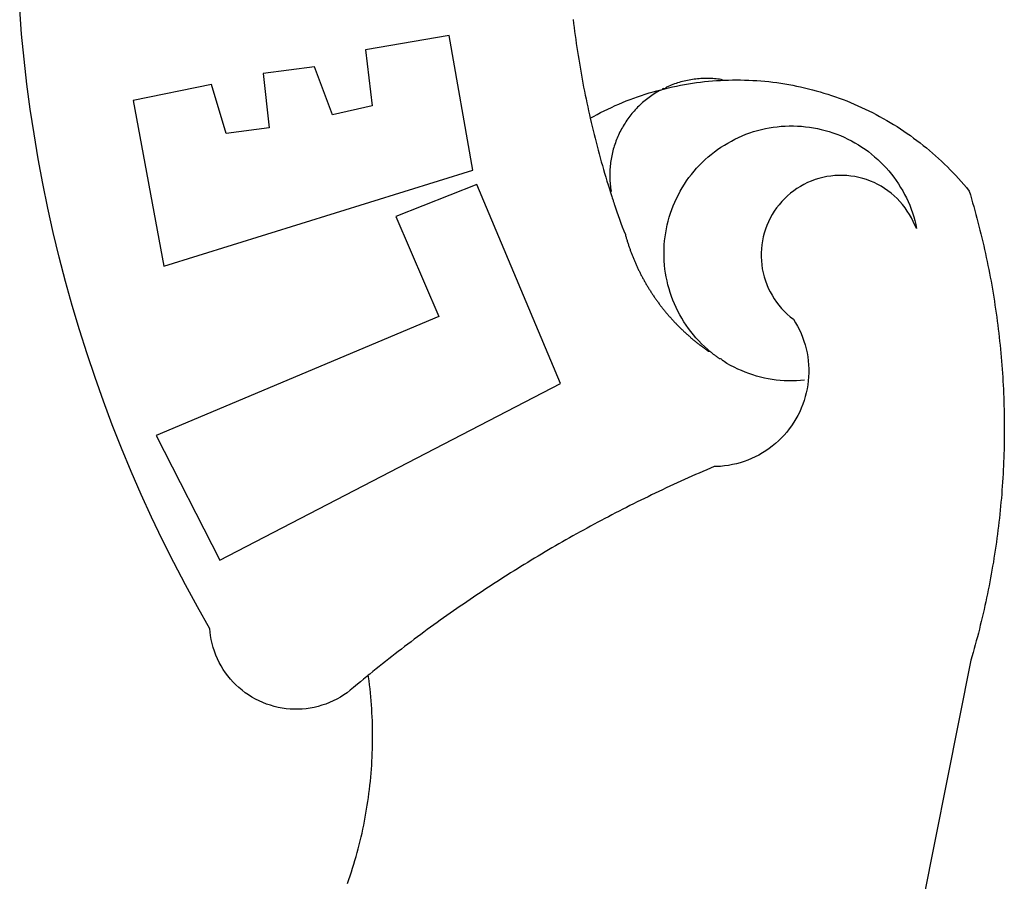
# Model space of a CAD drawing. Units: millimetres. Extents: x 187142 to 187691, y 1669723 to 1670143.
# Drawn here: x 187535 to 187538, y 1669781 to 1669783 of the extents above; entities that cross this region are included whole.
import ezdxf

# ---------------------------------------------------------------- set-up
doc = ezdxf.new("R2010")
doc.units = ezdxf.units.MM
doc.header["$LTSCALE"] = 5
doc.layers.add('BRAZAO', color=7, linetype='Continuous')
doc.layers.add('T-DIVIS-EXIS', color=7, linetype='Continuous')

# ---------------------------------------------------------------- blocks, each defined once
blk = doc.blocks.new('Logo_Prefeitura')
at = {"layer": 'BRAZAO'}
for points in [[(-662.76, 252.82), (-663.21, 252.45), (-664.06, 251.76), (-664.9, 251.06), (-665.75, 250.35), (-666.84, 249.44), (-667.68, 248.74), (-668.55, 248.07), (-669.46, 247.44), (-670.39, 246.86), (-671.35, 246.32), (-672.33, 245.83), (-673.33, 245.38), (-674.36, 244.98), (-675.4, 244.63), (-676.45, 244.32), (-677.52, 244.07), (-678.6, 243.87), (-679.69, 243.71), (-680.79, 243.61), (-681.88, 243.56), (-682.98, 243.56), (-684.08, 243.61), (-685.18, 243.71), (-686.26, 243.87), (-687.34, 244.07), (-688.41, 244.32), (-689.47, 244.63), (-690.51, 244.98), (-691.53, 245.38), (-692.54, 245.83), (-693.52, 246.32), (-694.48, 246.86), (-695.41, 247.44), (-696.31, 248.07), (-697.19, 248.74), (-698.03, 249.44), (-698.84, 250.19), (-699.61, 250.97), (-700.34, 251.79), (-701.04, 252.64), (-701.69, 253.52), (-702.31, 254.43), (-702.88, 255.37), (-703.4, 256.34), (-703.89, 257.33), (-704.32, 258.34), (-704.71, 259.36), (-705.04, 260.41), (-705.33, 261.47), (-705.57, 262.54), (-705.76, 263.63), (-705.97, 265.49), (-709.35, 271.46), (-712.63, 277.48), (-715.8, 283.55), (-718.86, 289.68), (-721.82, 295.87), (-724.67, 302.1), (-727.41, 308.39), (-730.04, 314.72), (-732.56, 321.09), (-734.96, 327.51), (-737.26, 333.97), (-739.44, 340.47), (-741.51, 347), (-743.46, 353.57), (-745.3, 360.17), (-747.02, 366.81), (-748.63, 373.47), (-750.12, 380.16), (-751.49, 386.88), (-752.74, 393.62), (-753.88, 400.38), (-754.9, 407.16), (-755.8, 413.95), (-756.58, 420.76), (-757.25, 427.58), (-757.79, 434.41)], [(-606.94, 431.6), (-606.81, 430.51), (-606.68, 429.42), (-606.54, 428.33), (-606.39, 427.24), (-606.24, 426.15), (-606.09, 425.06), (-605.93, 423.97), (-605.76, 422.89), (-605.6, 421.8), (-605.42, 420.72), (-605.24, 419.63), (-605.06, 418.55), (-604.87, 417.46), (-604.68, 416.38), (-604.48, 415.3), (-604.28, 414.22), (-604.08, 413.14), (-603.86, 412.06), (-603.65, 410.98), (-603.43, 409.91), (-603.2, 408.83), (-602.97, 407.76), (-602.74, 406.68), (-602.5, 405.61), (-602.28, 404.68)], [(-726.85, 409.48), (-718.46, 364.36), (-634.26, 390.5), (-640.7, 427.25), (-640.7, 427.25), (-663.51, 423.34), (-661.72, 408.04), (-672.52, 405.63), (-677.47, 418.68), (-677.47, 418.68), (-691.43, 416.87), (-689.78, 402.03), (-701.49, 400.52), (-705.53, 413.87), (-705.53, 413.87), (-726.85, 409.48)], [(-566.14, 415.02), (-566.61, 415.2), (-567.06, 415.27), (-567.52, 415.32), (-567.98, 415.37), (-568.44, 415.41), (-568.9, 415.45), (-569.36, 415.47), (-569.82, 415.49), (-570.28, 415.5), (-570.74, 415.5), (-570.74, 415.5), (-571.2, 415.49), (-571.66, 415.48), (-572.12, 415.45), (-572.58, 415.42), (-573.04, 415.38), (-573.5, 415.34), (-573.95, 415.28), (-574.41, 415.22), (-574.87, 415.15), (-575.32, 415.07), (-575.77, 414.98), (-576.22, 414.89), (-576.67, 414.78), (-577.12, 414.67), (-577.57, 414.55), (-578.01, 414.43), (-578.45, 414.29), (-578.89, 414.15), (-579.32, 414), (-579.76, 413.85), (-580.19, 413.68), (-580.62, 413.51), (-581.04, 413.33), (-581.46, 413.15), (-581.98, 412.72)], [(-581.98, 412.72), (-580.91, 412.97), (-579.84, 413.22), (-578.76, 413.44), (-577.69, 413.66), (-576.6, 413.86), (-575.52, 414.04), (-574.43, 414.21), (-573.35, 414.36), (-572.26, 414.5), (-571.16, 414.63), (-570.07, 414.74), (-568.98, 414.84), (-567.88, 414.92), (-566.78, 414.98), (-566.14, 415.02)], [(-566.14, 415.02), (-564.59, 415.07), (-563.49, 415.1), (-562.39, 415.1), (-562.39, 415.1), (-561.29, 415.1), (-560.19, 415.07), (-559.09, 415.04), (-557.99, 414.98), (-556.9, 414.92), (-555.8, 414.84), (-554.71, 414.74), (-553.61, 414.63), (-552.52, 414.5), (-551.43, 414.36), (-550.34, 414.21), (-549.26, 414.04), (-548.17, 413.85), (-547.09, 413.65), (-546.01, 413.44), (-544.94, 413.21), (-543.87, 412.97), (-542.8, 412.71), (-541.73, 412.44), (-540.67, 412.15), (-539.61, 411.85), (-538.56, 411.54), (-537.51, 411.21), (-536.47, 410.87), (-535.43, 410.51), (-534.39, 410.14), (-533.36, 409.76), (-532.34, 409.36), (-531.32, 408.94), (-530.31, 408.52), (-529.3, 408.08), (-528.3, 407.63), (-527.3, 407.16), (-526.31, 406.68), (-525.33, 406.19), (-524.36, 405.68), (-523.39, 405.16), (-522.43, 404.63), (-521.47, 404.08), (-520.53, 403.52), (-519.59, 402.95), (-518.65, 402.37), (-517.73, 401.77), (-516.81, 401.16), (-515.91, 400.54), (-515.01, 399.91), (-514.12, 399.27), (-513.24, 398.61), (-512.37, 397.94), (-511.5, 397.26), (-510.65, 396.57), (-509.8, 395.86), (-508.97, 395.15), (-508.14, 394.42), (-507.33, 393.68), (-506.52, 392.94), (-505.73, 392.18), (-504.94, 391.41), (-504.17, 390.63), (-503.41, 389.84), (-502.65, 389.04), (-501.91, 388.23), (-501.18, 387.41), (-500.46, 386.58), (-499.75, 385.74), (-498.98, 384.79), (-498.66, 383.74), (-498.35, 382.68), (-498.04, 381.63), (-497.75, 380.57), (-497.45, 379.51), (-497.16, 378.45), (-496.88, 377.39), (-496.6, 376.32), (-496.32, 375.26), (-496.06, 374.19), (-495.79, 373.13), (-495.53, 372.06), (-495.28, 370.99), (-495.03, 369.92), (-494.79, 368.85), (-494.56, 367.77), (-494.32, 366.7), (-494.1, 365.62), (-493.88, 364.55), (-493.66, 363.47), (-493.45, 362.39), (-493.24, 361.31), (-493.04, 360.23), (-492.85, 359.15), (-492.66, 358.06), (-492.48, 356.98), (-492.3, 355.9), (-492.13, 354.81), (-491.96, 353.72), (-491.8, 352.64), (-491.64, 351.55), (-491.49, 350.46), (-491.34, 349.37), (-491.2, 348.28), (-491.06, 347.19), (-490.93, 346.1), (-490.81, 345.01), (-490.69, 343.91), (-490.57, 342.82), (-490.46, 341.73), (-490.36, 340.63), (-490.26, 339.54), (-490.17, 338.44), (-490.08, 337.35), (-490, 336.25), (-489.92, 335.15), (-489.85, 334.06), (-489.79, 332.96), (-489.73, 331.86), (-489.67, 330.77), (-489.62, 329.67), (-489.58, 328.57), (-489.54, 327.47), (-489.5, 326.37), (-489.48, 325.27), (-489.45, 324.17), (-489.44, 323.07), (-489.42, 321.98), (-489.42, 320.88), (-489.42, 319.78), (-489.42, 318.68), (-489.43, 317.58), (-489.44, 316.48), (-489.47, 315.38), (-489.49, 314.28), (-489.52, 313.18), (-489.56, 312.08), (-489.6, 310.99), (-489.65, 309.89), (-489.7, 308.79), (-489.76, 307.69), (-489.82, 306.6), (-489.89, 305.5), (-489.97, 304.4), (-490.05, 303.31), (-490.13, 302.21), (-490.22, 301.11), (-490.32, 300.02), (-490.42, 298.93), (-490.53, 297.83), (-490.64, 296.74), (-490.76, 295.64), (-490.88, 294.55), (-491.01, 293.46), (-491.14, 292.37), (-491.28, 291.28), (-491.42, 290.19), (-491.57, 289.1), (-491.73, 288.01), (-491.89, 286.93), (-492.06, 285.84), (-492.23, 284.75), (-492.4, 283.67), (-492.59, 282.58), (-492.77, 281.5), (-492.96, 280.42), (-493.16, 279.34), (-493.37, 278.26), (-493.57, 277.18), (-493.79, 276.1), (-494.01, 275.02), (-494.23, 273.95), (-494.46, 272.87), (-494.69, 271.8), (-494.93, 270.72), (-495.18, 269.65), (-495.43, 268.58), (-495.69, 267.51), (-495.95, 266.45), (-496.21, 265.38), (-496.49, 264.32), (-496.76, 263.25), (-497.04, 262.19), (-497.33, 261.13), (-497.62, 260.07), (-497.92, 259.01), (-498.53, 256.9), (-514.83, 175.19)], [(-602.28, 404.68), (-601.39, 405.17), (-600.42, 405.69), (-599.45, 406.2), (-598.47, 406.69), (-597.48, 407.17), (-596.48, 407.63), (-595.48, 408.09), (-594.47, 408.53), (-593.46, 408.95), (-592.44, 409.37), (-591.41, 409.76), (-590.39, 410.15), (-589.35, 410.52), (-588.31, 410.87), (-587.27, 411.22), (-586.22, 411.55), (-585.16, 411.86), (-584.11, 412.16), (-581.98, 412.72)], [(-581.98, 412.72), (-583.52, 412.1), (-583.92, 411.87), (-584.31, 411.64), (-584.7, 411.4), (-585.09, 411.14), (-585.47, 410.89), (-585.85, 410.62), (-586.22, 410.35), (-586.59, 410.08), (-586.96, 409.79), (-587.31, 409.5), (-587.67, 409.21), (-588.02, 408.91), (-588.36, 408.6), (-588.7, 408.29), (-589.03, 407.97), (-589.36, 407.64), (-589.68, 407.31), (-589.99, 406.97), (-590.3, 406.63), (-590.6, 406.29), (-590.9, 405.93), (-591.19, 405.57), (-591.48, 405.21), (-591.75, 404.85), (-592.03, 404.47), (-592.29, 404.1), (-592.55, 403.71), (-592.8, 403.33), (-593.05, 402.94), (-593.28, 402.54), (-593.51, 402.14), (-593.74, 401.74), (-593.96, 401.34), (-594.17, 400.93), (-594.37, 400.51), (-594.56, 400.09), (-594.75, 399.67), (-594.93, 399.25), (-595.11, 398.82), (-595.27, 398.39), (-595.43, 397.96), (-595.58, 397.52), (-595.72, 397.09), (-595.86, 396.65), (-595.99, 396.2), (-596.11, 395.76), (-596.22, 395.31), (-596.32, 394.86), (-596.42, 394.41), (-596.51, 393.96), (-596.59, 393.51), (-596.66, 393.05), (-596.73, 392.59), (-596.78, 392.14), (-596.83, 391.68), (-596.87, 391.22), (-596.91, 390.76), (-596.93, 390.3), (-596.95, 389.84), (-596.96, 389.38), (-596.96, 388.92), (-596.95, 388.46), (-596.94, 388), (-596.91, 387.54), (-596.88, 387.08), (-596.84, 386.62), (-596.79, 386.16), (-596.74, 385.7), (-596.68, 385.25), (-596.6, 384.79), (-596.73, 384.4)], [(-581.98, 412.72), (-582.29, 412.75), (-582.29, 412.75), (-582.71, 412.54), (-581.98, 412.72)], [(-602.28, 404.68), (-602, 403.47), (-601.75, 402.4), (-601.49, 401.33), (-601.23, 400.26), (-600.96, 399.2), (-600.69, 398.13), (-600.41, 397.07), (-600.13, 396), (-599.85, 394.94), (-599.56, 393.88), (-599.26, 392.82), (-598.96, 391.77), (-598.66, 390.71), (-598.35, 389.66), (-598.03, 388.6), (-597.71, 387.55), (-597.39, 386.5), (-597.06, 385.45), (-596.73, 384.4)], [(-569.77, 341.21), (-570.35, 341.7), (-571.16, 342.44), (-571.95, 343.2), (-572.72, 343.99), (-573.46, 344.8), (-574.17, 345.63), (-574.86, 346.49), (-575.52, 347.37), (-576.15, 348.27), (-576.75, 349.19), (-577.33, 350.13), (-577.87, 351.08), (-578.38, 352.05), (-578.87, 353.04), (-579.32, 354.04), (-579.74, 355.06), (-580.12, 356.09), (-580.48, 357.13), (-580.8, 358.18), (-581.09, 359.24), (-581.34, 360.31), (-581.56, 361.39), (-581.75, 362.47), (-581.9, 363.56), (-582.02, 364.65), (-582.1, 365.75), (-582.15, 366.85), (-582.16, 367.94), (-582.14, 369.04), (-582.08, 370.14), (-581.99, 371.24), (-581.86, 372.33), (-581.7, 373.42), (-581.51, 374.5), (-581.28, 375.57), (-581.02, 376.64), (-580.72, 377.7), (-580.39, 378.75), (-580.03, 379.78), (-579.64, 380.81), (-579.21, 381.82), (-578.75, 382.82), (-578.26, 383.81), (-577.74, 384.77), (-577.19, 385.72), (-576.61, 386.66), (-576, 387.57), (-575.36, 388.47), (-574.69, 389.34), (-573.99, 390.19), (-573.27, 391.02), (-572.53, 391.83), (-571.76, 392.61), (-570.96, 393.37), (-570.14, 394.1), (-569.3, 394.8), (-568.43, 395.48), (-567.55, 396.13), (-566.64, 396.76), (-565.72, 397.35), (-564.77, 397.91), (-563.81, 398.45), (-562.84, 398.95), (-561.84, 399.43), (-560.84, 399.87), (-559.82, 400.28), (-558.78, 400.65), (-557.74, 401), (-556.68, 401.31), (-555.62, 401.58), (-554.55, 401.83), (-553.47, 402.03), (-552.39, 402.21), (-551.29, 402.35), (-550.2, 402.46), (-549.1, 402.53), (-548.01, 402.56), (-546.91, 402.57), (-546.91, 402.57), (-545.81, 402.53), (-544.71, 402.46), (-543.62, 402.36), (-542.53, 402.23), (-541.44, 402.05), (-540.36, 401.85), (-539.29, 401.61), (-538.22, 401.34), (-537.17, 401.03), (-536.12, 400.69), (-535.09, 400.32), (-534.07, 399.91), (-533.06, 399.47), (-532.06, 399), (-531.09, 398.5), (-530.12, 397.97), (-529.18, 397.41), (-528.25, 396.82), (-527.34, 396.2), (-526.46, 395.55), (-525.59, 394.88), (-524.75, 394.17), (-523.92, 393.45), (-523.12, 392.69), (-522.35, 391.91), (-521.6, 391.11), (-520.88, 390.28), (-520.18, 389.43), (-519.51, 388.56), (-518.87, 387.67), (-518.25, 386.75), (-517.67, 385.82), (-517.11, 384.87), (-516.59, 383.91), (-516.1, 382.93), (-515.63, 381.93), (-515.2, 380.92), (-514.81, 379.89), (-514.44, 378.86), (-514.11, 377.81), (-513.81, 376.75), (-513.54, 375.68), (-513.31, 374.61)], [(-703.27, 284.19), (-610.42, 332.31), (-633.21, 386.6), (-633.21, 386.6), (-655.27, 377.89), (-643.58, 350.6), (-720.58, 318.16), (-703.27, 284.19)], [(-513.31, 374.61), (-513.81, 375.48), (-514.24, 376.48), (-514.73, 377.47), (-515.27, 378.43), (-515.85, 379.36), (-516.48, 380.26), (-517.15, 381.13), (-517.87, 381.96), (-518.63, 382.76), (-519.43, 383.51), (-520.27, 384.22), (-521.14, 384.9), (-522.04, 385.52), (-522.97, 386.1), (-523.93, 386.63), (-524.92, 387.12), (-525.93, 387.55), (-526.96, 387.93), (-528.01, 388.26), (-529.08, 388.53), (-530.15, 388.75), (-531.24, 388.91), (-532.33, 389.02), (-533.43, 389.08), (-533.43, 389.08), (-534.53, 389.08), (-535.63, 389.02), (-536.72, 388.91), (-537.81, 388.74), (-538.88, 388.52), (-539.95, 388.25), (-541, 387.92), (-542.03, 387.54), (-543.04, 387.1), (-544.02, 386.62), (-544.99, 386.08), (-545.92, 385.5), (-546.82, 384.88), (-547.69, 384.2), (-548.52, 383.49), (-549.32, 382.73), (-550.08, 381.93), (-550.8, 381.1), (-551.47, 380.23), (-552.1, 379.33), (-552.68, 378.4), (-553.21, 377.44), (-553.7, 376.45), (-554.13, 375.44), (-554.52, 374.41), (-554.85, 373.37), (-555.13, 372.3), (-555.35, 371.23), (-555.52, 370.14), (-555.63, 369.05), (-555.69, 367.95), (-555.69, 366.85), (-555.64, 365.75), (-555.53, 364.66), (-555.37, 363.57), (-555.15, 362.5), (-554.87, 361.43), (-554.55, 360.38), (-554.17, 359.35), (-553.74, 358.34), (-553.26, 357.35), (-552.73, 356.39), (-552.15, 355.45), (-551.52, 354.55), (-550.85, 353.68), (-550.14, 352.84), (-549.39, 352.04), (-548.59, 351.28), (-547.76, 350.56), (-546.87, 349.87), (-546.29, 348.93), (-545.76, 347.97), (-545.26, 346.99), (-544.81, 345.99), (-544.4, 344.97), (-544.03, 343.93), (-543.71, 342.88), (-543.43, 341.82), (-543.19, 340.75), (-543.01, 339.66), (-542.86, 338.57), (-542.77, 337.48), (-542.72, 336.38), (-542.71, 335.28), (-542.76, 334.18), (-542.85, 333.09), (-542.98, 332), (-543.16, 330.91), (-543.39, 329.84), (-543.66, 328.77), (-543.98, 327.72), (-544.34, 326.68), (-544.74, 325.66), (-545.19, 324.66), (-545.68, 323.67), (-546.21, 322.71), (-546.78, 321.77), (-547.39, 320.85), (-548.03, 319.96), (-548.72, 319.1), (-549.44, 318.27), (-550.19, 317.47), (-550.98, 316.71), (-551.8, 315.97), (-552.65, 315.28), (-553.52, 314.61), (-554.43, 313.99), (-555.36, 313.41), (-556.31, 312.86), (-557.29, 312.35), (-558.29, 311.89), (-559.3, 311.47), (-560.33, 311.09), (-561.38, 310.76), (-562.44, 310.47), (-563.51, 310.23), (-564.59, 310.03), (-565.68, 309.87), (-566.78, 309.77), (-568.52, 309.69), (-569.53, 309.26), (-570.54, 308.83), (-571.55, 308.39), (-572.55, 307.95), (-573.56, 307.51), (-574.57, 307.06), (-575.57, 306.62), (-576.57, 306.17), (-577.57, 305.71), (-578.57, 305.26), (-579.57, 304.8), (-580.57, 304.33), (-581.57, 303.87), (-582.56, 303.4), (-583.55, 302.93), (-584.55, 302.46), (-585.54, 301.98), (-586.53, 301.5), (-587.51, 301.02), (-588.5, 300.54), (-589.49, 300.05), (-590.47, 299.56), (-591.45, 299.07), (-592.43, 298.57), (-593.41, 298.07), (-594.39, 297.57), (-595.37, 297.07), (-596.35, 296.56), (-597.32, 296.05), (-598.29, 295.54), (-599.26, 295.03), (-600.23, 294.51), (-601.2, 293.99), (-602.17, 293.47), (-603.13, 292.94), (-604.1, 292.41), (-605.06, 291.88), (-606.02, 291.35), (-606.98, 290.81), (-607.94, 290.27), (-608.89, 289.73), (-609.85, 289.19), (-610.8, 288.64), (-611.75, 288.09), (-612.7, 287.54), (-613.65, 286.98), (-614.6, 286.42), (-615.55, 285.86), (-616.49, 285.3), (-617.43, 284.73), (-618.37, 284.16), (-619.31, 283.59), (-620.25, 283.02), (-621.18, 282.44), (-622.12, 281.86), (-623.05, 281.28), (-623.98, 280.7), (-624.91, 280.11), (-625.84, 279.52), (-626.77, 278.93), (-627.69, 278.33), (-628.61, 277.74), (-629.53, 277.14), (-630.45, 276.53), (-631.37, 275.93), (-632.29, 275.32), (-633.2, 274.71), (-634.11, 274.1), (-635.02, 273.48), (-635.93, 272.86), (-636.84, 272.24), (-637.74, 271.62), (-638.65, 270.99), (-639.55, 270.36), (-640.45, 269.73), (-641.35, 269.1), (-642.24, 268.46), (-643.14, 267.83), (-644.03, 267.18), (-644.92, 266.54), (-645.81, 265.89), (-646.7, 265.25), (-647.59, 264.6), (-648.47, 263.94), (-649.35, 263.28), (-650.23, 262.63), (-651.11, 261.97), (-651.99, 261.3), (-652.86, 260.64), (-653.73, 259.97), (-654.6, 259.3), (-655.47, 258.62), (-656.34, 257.95), (-657.2, 257.27), (-658.07, 256.59), (-658.93, 255.91), (-659.79, 255.22), (-660.65, 254.53), (-661.5, 253.84), (-662.35, 253.15), (-662.76, 252.82)], [(-596.73, 384.4), (-596.55, 383.85), (-596.39, 383.36), (-596.27, 382.97), (-596.13, 382.54), (-596.07, 382.31), (-595.99, 382.1), (-595.84, 381.66), (-595.75, 381.26), (-595.67, 381.06)], [(-595.67, 381.06), (-595.36, 380.23), (-595, 379.19), (-594.64, 378.15), (-594.28, 377.11), (-593.91, 376.08), (-593.53, 375.04), (-593.16, 374.01), (-592.67, 372.96)], [(-592.67, 372.96), (-592.64, 372.68), (-592.58, 372.45), (-592.51, 372.23), (-592.45, 372), (-592.38, 371.78), (-592.31, 371.56), (-592.24, 371.33), (-592.17, 371.11), (-592.1, 370.89), (-592.03, 370.66), (-591.96, 370.44), (-591.89, 370.22), (-591.81, 370), (-591.74, 369.78), (-591.66, 369.56), (-591.59, 369.33), (-591.51, 369.11), (-591.43, 368.89), (-591.35, 368.67), (-591.27, 368.45), (-591.19, 368.23), (-591.11, 368.02), (-591.03, 367.8), (-590.94, 367.58), (-590.86, 367.36), (-590.77, 367.14), (-590.69, 366.93), (-590.6, 366.71), (-590.51, 366.49), (-590.42, 366.28), (-590.33, 366.06), (-590.24, 365.85), (-590.15, 365.63), (-590.06, 365.42), (-589.96, 365.2), (-589.87, 364.99), (-589.77, 364.77), (-589.68, 364.56), (-589.58, 364.35), (-589.48, 364.14), (-589.38, 363.92), (-589.28, 363.71), (-589.18, 363.5), (-589.08, 363.29), (-588.98, 363.08), (-588.87, 362.87), (-588.77, 362.66), (-588.67, 362.45), (-588.56, 362.24), (-588.45, 362.04), (-588.35, 361.83), (-588.24, 361.62), (-588.13, 361.42), (-588.02, 361.21), (-587.91, 361), (-587.8, 360.8), (-587.68, 360.59), (-587.57, 360.39), (-587.46, 360.18), (-587.34, 359.98), (-587.22, 359.78), (-587.11, 359.57), (-586.99, 359.37), (-586.87, 359.17), (-586.75, 358.97), (-586.63, 358.77), (-586.51, 358.57), (-586.39, 358.37), (-586.27, 358.17), (-586.14, 357.97), (-586.02, 357.77), (-585.89, 357.58), (-585.77, 357.38), (-585.64, 357.18), (-585.51, 356.99), (-585.39, 356.79), (-585.26, 356.6), (-585.13, 356.4), (-585, 356.21), (-584.87, 356.01), (-584.73, 355.82), (-584.6, 355.63), (-584.47, 355.44), (-584.33, 355.25), (-584.2, 355.06), (-584.06, 354.87), (-583.92, 354.68), (-583.78, 354.49), (-583.65, 354.3), (-583.51, 354.11), (-583.37, 353.92), (-583.23, 353.74), (-583.08, 353.55), (-582.94, 353.37), (-582.8, 353.18), (-582.65, 353), (-582.51, 352.81), (-582.37, 352.63), (-582.22, 352.45), (-582.07, 352.27), (-581.92, 352.09), (-581.78, 351.9), (-581.63, 351.72), (-581.48, 351.55), (-581.33, 351.37), (-581.17, 351.19), (-581.02, 351.01), (-580.87, 350.83), (-580.72, 350.66), (-580.56, 350.48), (-580.41, 350.31), (-580.25, 350.13), (-580.1, 349.96), (-579.94, 349.79), (-579.78, 349.61), (-579.62, 349.44), (-579.46, 349.27), (-579.3, 349.1), (-579.14, 348.93), (-578.98, 348.76), (-578.82, 348.59), (-578.66, 348.42), (-578.49, 348.26), (-578.33, 348.09), (-578.16, 347.92), (-578, 347.76), (-577.83, 347.59), (-577.66, 347.43), (-577.5, 347.27), (-577.33, 347.11), (-577.16, 346.94), (-576.99, 346.78), (-576.82, 346.62), (-576.65, 346.46), (-576.48, 346.3), (-576.31, 346.15), (-576.13, 345.99), (-575.96, 345.83), (-575.79, 345.68), (-575.61, 345.52), (-575.44, 345.37), (-575.26, 345.21), (-575.08, 345.06), (-574.91, 344.91), (-574.73, 344.75), (-574.55, 344.6), (-574.37, 344.45), (-574.19, 344.3), (-574.01, 344.16), (-573.83, 344.01), (-573.65, 343.86), (-573.46, 343.71), (-573.28, 343.57), (-573.1, 343.42), (-572.91, 343.28), (-572.73, 343.13), (-572.54, 342.99), (-572.36, 342.85), (-572.17, 342.71), (-571.99, 342.57), (-571.8, 342.43), (-571.61, 342.29), (-571.42, 342.15), (-571.23, 342.01), (-571.04, 341.88), (-570.85, 341.74), (-570.66, 341.61), (-570.47, 341.47), (-570.28, 341.34), (-570.08, 341.21), (-569.77, 341.21)], [(-565.81, 338.35), (-566.03, 338.49), (-566.2, 338.65), (-566.36, 338.8), (-566.53, 338.96), (-566.73, 339.08), (-567, 339.1), (-567.19, 339.23), (-567.38, 339.37), (-567.57, 339.5), (-567.77, 339.64), (-567.95, 339.77), (-568.15, 339.9), (-568.34, 340.03), (-568.72, 340.3), (-568.88, 340.48), (-569.06, 340.63), (-569.24, 340.77), (-569.42, 340.92), (-569.6, 341.06), (-569.77, 341.21)], [(-543.89, 333.22), (-544.98, 333.13), (-546.08, 333.07), (-547.18, 333.05), (-548.28, 333.06), (-549.38, 333.1), (-550.47, 333.18), (-551.57, 333.3), (-552.66, 333.45), (-553.74, 333.63), (-554.82, 333.85), (-555.89, 334.1), (-556.95, 334.38), (-558, 334.7), (-559.04, 335.05), (-560.07, 335.44), (-561.09, 335.86), (-562.09, 336.3), (-563.08, 336.78), (-564.05, 337.3), (-565.01, 337.84), (-565.81, 338.35)], [(-668.41, 196.08), (-668.05, 197.12), (-667.7, 198.16), (-667.36, 199.21), (-667.03, 200.25), (-666.71, 201.3), (-666.4, 202.36), (-666.09, 203.41), (-665.8, 204.47), (-665.52, 205.54), (-665.24, 206.6), (-664.98, 207.67), (-664.73, 208.74), (-664.48, 209.81), (-664.25, 210.88), (-664.02, 211.96), (-663.81, 213.04), (-663.6, 214.12), (-663.41, 215.2), (-663.22, 216.28), (-663.05, 217.37), (-662.88, 218.45), (-662.72, 219.54), (-662.58, 220.63), (-662.44, 221.72), (-662.32, 222.81), (-662.2, 223.91), (-662.1, 225), (-662, 226.1), (-661.91, 227.19), (-661.84, 228.29), (-661.77, 229.38), (-661.72, 230.48), (-661.67, 231.58), (-661.63, 232.68), (-661.61, 233.78), (-661.59, 234.88), (-661.59, 235.98), (-661.59, 237.08), (-661.6, 238.18), (-661.63, 239.27), (-661.66, 240.37), (-661.71, 241.47), (-661.76, 242.57), (-661.83, 243.67), (-661.9, 244.76), (-661.98, 245.86), (-662.08, 246.95), (-662.18, 248.05), (-662.3, 249.14), (-662.42, 250.23), (-662.56, 251.32), (-662.7, 252.41), (-662.76, 252.82)]]:
    blk.add_lwpolyline(points, dxfattribs=at)

msp = doc.modelspace()

# ---------------------------------------------------------------- block references
at = {"layer": 'T-DIVIS-EXIS', "linetype": 'Continuous', "xscale": 0.009945506928488612, "yscale": 0.009945506928488612, "zscale": 0.00994550699641468}
msp.add_blockref('Logo_Prefeitura', (187542.7264, 1669778.8087), dxfattribs=at)

doc.saveas('drawing.dxf')
